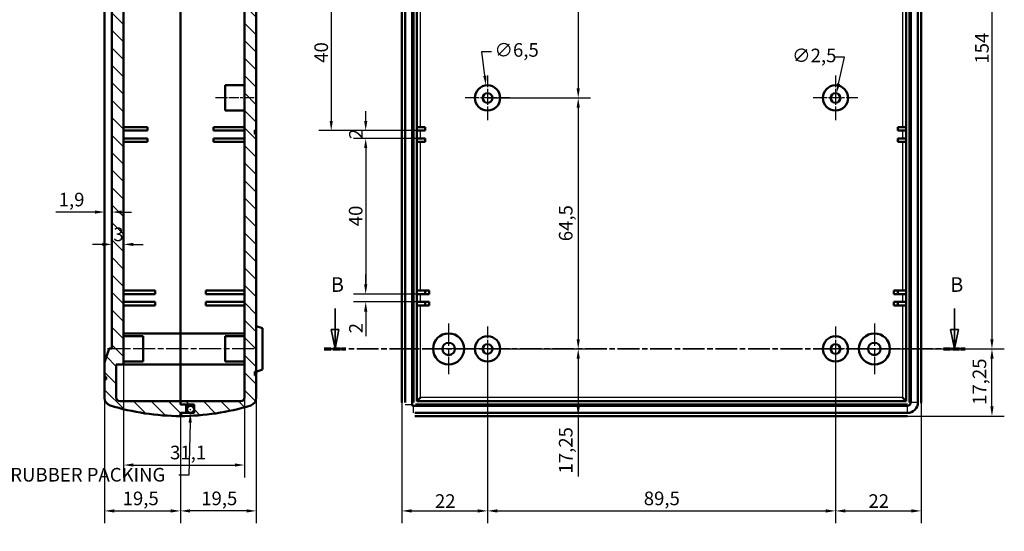
# Model space of a CAD drawing. Extents: x 0 to 841, y 0 to 594.
# Drawn here: x 408 to 661, y 329 to 460 of the extents above; entities that cross this region are included whole.
import ezdxf

# ---------------------------------------------------------------- set-up
doc = ezdxf.new("R2010")
doc.units = 0
doc.linetypes.add('CHAIN', pattern=[0.3543, 0.2362, -0.0295, 0.0591, -0.0295])
doc.linetypes.add('LONG_DASH_DOTTED', pattern=[0.3001, 0.2362, -0.0295, 0.0049, -0.0295])
for name, color, linetype, lineweight in [('Centro(ISO)', 179, 'CHAIN', 25), ('Linea del centro(ISO)', 179, 'CHAIN', 25), ('Linee di vista in sezione(ISO)', 7, 'LONG_DASH_DOTTED', 35), ('Quote(ISO)', 7, 'Continuous', 25), ('Spigoli tangenti visibili(ISO)', 251, 'Continuous', 30), ('Spigoli visibili(ISO)', 7, 'Continuous', 50), ('Tratteggio', 3, 'Continuous', 9)]:
    doc.layers.add(name, color=color, linetype=linetype, lineweight=lineweight)
doc.styles.add('DEFAULT-ISO~0', font='ARIAL.TTF')
doc.styles.add('Stile testo32', font='ARIAL.TTF')
doc.dimstyles.new('DEFAULT-ISO-Metodo 1b', dxfattribs={"dimtxt": 3.5, "dimasz": 2.5, "dimexe": 3.175, "dimexo": 0, "dimgap": 0.762, "dimtad": 1, "dimtoh": 1, "dimrnd": 1e-08, "dimtxsty": 'DEFAULT-ISO~0', "dimcen": 0.09, "dimdle": 10, "dimclrd": 2, "dimclre": 2, "dimclrt": 6, "dimazin": 2, "dimtfac": 0.714286, "dimtofl": 0, "dimtmove": 0, "dimatfit": 3, "dimfxl": 0, "dimtolj": 1, "dimlwd": 25, "dimlwe": 25, "dimarcsym": 0})
pattern_1 = [(135, (0, 0), (-2.245064, -2.245064), [])]

# ---------------------------------------------------------------- blocks, each defined once
blk = doc.blocks.new('*D75')
at = {"layer": 'Defpoints', "color": 0, "linetype": 'Continuous'}
for p in [(429.62, 363.02), (449.12, 358.37), (449.12, 333.99)]:
    blk.add_point(p, dxfattribs=at)
at = {"layer": 'Quote(ISO)', "color": 2, "linetype": 'Continuous', "lineweight": 25}
for p, q in [((429.62, 363.02), (429.62, 330.81)), ((449.12, 358.37), (449.12, 330.81)), ((432.12, 333.99), (446.62, 333.99))]:
    blk.add_line(p, q, dxfattribs=at)
at = {"layer": 'Quote(ISO)', "color": 2, "linetype": 'Continuous'}
for points in [[(432.12, 334.41), (432.12, 333.57), (429.62, 333.99)], [(446.62, 334.41), (446.62, 333.57), (449.12, 333.99)]]:
    blk.add_solid(points, dxfattribs=at)
at = {"layer": 'Quote(ISO)', "color": 6, "linetype": 'Continuous', "lineweight": 25, "insert": (434.26, 338.96), "char_height": 3.5, "attachment_point": 1, "style": 'DEFAULT-ISO~0'}
blk.add_mtext('\\A1;19,5', dxfattribs=at)
blk = doc.blocks.new('*D76')
at = {"layer": 'Defpoints', "color": 0, "linetype": 'Continuous'}
for p in [(468.62, 363.02), (449.12, 358.37), (449.12, 333.99)]:
    blk.add_point(p, dxfattribs=at)
at = {"layer": 'Quote(ISO)', "color": 2, "linetype": 'Continuous', "lineweight": 25}
for p, q in [((468.62, 363.02), (468.62, 330.81)), ((449.12, 358.37), (449.12, 330.81)), ((466.12, 333.99), (451.62, 333.99))]:
    blk.add_line(p, q, dxfattribs=at)
at = {"layer": 'Quote(ISO)', "color": 2, "linetype": 'Continuous'}
for points in [[(451.62, 334.41), (451.62, 333.57), (449.12, 333.99)], [(466.12, 334.41), (466.12, 333.57), (468.62, 333.99)]]:
    blk.add_solid(points, dxfattribs=at)
at = {"layer": 'Quote(ISO)', "color": 6, "linetype": 'Continuous', "lineweight": 25, "insert": (454.47, 338.96), "char_height": 3.5, "attachment_point": 1, "style": 'DEFAULT-ISO~0'}
blk.add_mtext('\\A1;19,5', dxfattribs=at)
blk = doc.blocks.new('*D77')
at = {"layer": 'Defpoints', "color": 0, "linetype": 'Continuous'}
for p in [(465.62, 411.21), (434.52, 371.65), (465.62, 345.78)]:
    blk.add_point(p, dxfattribs=at)
at = {"layer": 'Quote(ISO)', "color": 2, "linetype": 'Continuous', "lineweight": 25}
for p, q in [((465.62, 411.21), (465.62, 342.61)), ((434.52, 371.65), (434.52, 342.61)), ((437.02, 345.78), (463.12, 345.78))]:
    blk.add_line(p, q, dxfattribs=at)
at = {"layer": 'Quote(ISO)', "color": 2, "linetype": 'Continuous'}
for points in [[(437.02, 346.2), (437.02, 345.37), (434.52, 345.78)], [(463.12, 346.2), (463.12, 345.37), (465.62, 345.78)]]:
    blk.add_solid(points, dxfattribs=at)
at = {"layer": 'Quote(ISO)', "color": 6, "linetype": 'Continuous', "lineweight": 25, "insert": (446.46, 350.75), "char_height": 3.5, "attachment_point": 1, "style": 'DEFAULT-ISO~0'}
blk.add_mtext('\\A1;31,1', dxfattribs=at)
blk = doc.blocks.new('*D80')
at = {"layer": 'Defpoints', "color": 0, "linetype": 'Continuous'}
for p in [(510.9, 431.72), (496.77, 429.72), (509.9, 429.72)]:
    blk.add_point(p, dxfattribs=at)
at = {"layer": 'Quote(ISO)', "color": 2, "linetype": 'Continuous', "lineweight": 25}
for p, q in [((496.77, 434.22), (496.77, 436.72)), ((510.9, 431.72), (493.6, 431.72)), ((509.9, 429.72), (493.6, 429.72)), ((496.77, 427.22), (496.77, 424.72))]:
    blk.add_line(p, q, dxfattribs=at)
at = {"layer": 'Quote(ISO)', "color": 2, "linetype": 'Continuous'}
for points in [[(496.36, 434.22), (497.19, 434.22), (496.77, 431.72)], [(496.36, 427.22), (497.19, 427.22), (496.77, 429.72)]]:
    blk.add_solid(points, dxfattribs=at)
at = {"layer": 'Quote(ISO)', "color": 6, "linetype": 'Continuous', "lineweight": 25, "insert": (492.5, 429.56), "char_height": 3.5, "attachment_point": 1, "rotation": 90, "style": 'DEFAULT-ISO~0'}
blk.add_mtext('\\A1;2', dxfattribs=at)
blk = doc.blocks.new('*D81')
at = {"layer": 'Defpoints', "color": 0, "linetype": 'Continuous'}
for p in [(496.77, 387.72), (509.9, 389.72), (512.1, 387.72)]:
    blk.add_point(p, dxfattribs=at)
at = {"layer": 'Quote(ISO)', "color": 2, "linetype": 'Continuous', "lineweight": 25}
for p, q in [((496.77, 392.22), (496.77, 394.72)), ((509.9, 389.72), (493.6, 389.72)), ((512.1, 387.72), (493.6, 387.72)), ((496.77, 385.22), (496.77, 378.88))]:
    blk.add_line(p, q, dxfattribs=at)
at = {"layer": 'Quote(ISO)', "color": 2, "linetype": 'Continuous'}
for points in [[(496.36, 392.22), (497.19, 392.22), (496.77, 389.72)], [(496.36, 385.22), (497.19, 385.22), (496.77, 387.72)]]:
    blk.add_solid(points, dxfattribs=at)
at = {"layer": 'Quote(ISO)', "color": 6, "linetype": 'Continuous', "lineweight": 25, "insert": (492.5, 379.64), "char_height": 3.5, "attachment_point": 1, "rotation": 90, "style": 'DEFAULT-ISO~0'}
blk.add_mtext('\\A1;2', dxfattribs=at)
blk = doc.blocks.new('*D83')
at = {"layer": 'Defpoints', "color": 0, "linetype": 'Continuous'}
for p in [(510.9, 471.72), (487.9, 431.72), (509.9, 431.72)]:
    blk.add_point(p, dxfattribs=at)
at = {"layer": 'Quote(ISO)', "color": 2, "linetype": 'Continuous', "lineweight": 25}
for p, q in [((510.9, 471.72), (484.73, 471.72)), ((487.9, 469.22), (487.9, 434.22)), ((509.9, 431.72), (484.73, 431.72))]:
    blk.add_line(p, q, dxfattribs=at)
at = {"layer": 'Quote(ISO)', "color": 2, "linetype": 'Continuous'}
for points in [[(487.48, 469.22), (488.32, 469.22), (487.9, 471.72)], [(487.48, 434.22), (488.32, 434.22), (487.9, 431.72)]]:
    blk.add_solid(points, dxfattribs=at)
at = {"layer": 'Quote(ISO)', "color": 6, "linetype": 'Continuous', "lineweight": 25, "insert": (483.57, 449.15), "char_height": 3.5, "attachment_point": 1, "rotation": 90, "style": 'DEFAULT-ISO~0'}
blk.add_mtext('\\A1;40', dxfattribs=at)
blk = doc.blocks.new('*D84')
at = {"layer": 'Defpoints', "color": 0, "linetype": 'Continuous'}
for p in [(509.9, 429.72), (496.77, 389.72), (510.9, 389.72)]:
    blk.add_point(p, dxfattribs=at)
at = {"layer": 'Quote(ISO)', "color": 2, "linetype": 'Continuous', "lineweight": 25}
for p, q in [((509.9, 429.72), (493.6, 429.72)), ((496.77, 427.22), (496.77, 392.22)), ((510.9, 389.72), (493.6, 389.72))]:
    blk.add_line(p, q, dxfattribs=at)
at = {"layer": 'Quote(ISO)', "color": 2, "linetype": 'Continuous'}
for points in [[(496.36, 427.22), (497.19, 427.22), (496.77, 429.72)], [(496.36, 392.22), (497.19, 392.22), (496.77, 389.72)]]:
    blk.add_solid(points, dxfattribs=at)
at = {"layer": 'Quote(ISO)', "color": 6, "linetype": 'Continuous', "lineweight": 25, "insert": (492.44, 407.15), "char_height": 3.5, "attachment_point": 1, "rotation": 90, "style": 'DEFAULT-ISO~0'}
blk.add_mtext('\\A1;40', dxfattribs=at)
blk = doc.blocks.new('*D97')
at = {"layer": 'Defpoints', "color": 0, "linetype": 'Continuous'}
for p in [(627.6, 529.62), (627.6, 375.62), (657.84, 375.62)]:
    blk.add_point(p, dxfattribs=at)
at = {"layer": 'Quote(ISO)', "color": 2, "linetype": 'Continuous', "lineweight": 25}
for p, q in [((627.6, 529.62), (661.01, 529.62)), ((657.84, 527.12), (657.84, 378.12)), ((627.6, 375.62), (661.01, 375.62))]:
    blk.add_line(p, q, dxfattribs=at)
at = {"layer": 'Quote(ISO)', "color": 2, "linetype": 'Continuous'}
for points in [[(657.42, 527.12), (658.26, 527.12), (657.84, 529.62)], [(657.42, 378.12), (658.26, 378.12), (657.84, 375.62)]]:
    blk.add_solid(points, dxfattribs=at)
at = {"layer": 'Quote(ISO)', "color": 6, "linetype": 'Continuous', "lineweight": 25, "insert": (653.5, 448.93), "char_height": 3.5, "attachment_point": 1, "rotation": 90, "style": 'DEFAULT-ISO~0'}
blk.add_mtext('\\A1;154', dxfattribs=at)
blk = doc.blocks.new('*D98')
at = {"layer": 'Defpoints', "color": 0, "linetype": 'Continuous'}
for p in [(627.6, 375.62), (657.84, 375.62), (636.1, 358.37)]:
    blk.add_point(p, dxfattribs=at)
at = {"layer": 'Quote(ISO)', "color": 2, "linetype": 'Continuous', "lineweight": 25}
for p, q in [((627.6, 375.62), (661.01, 375.62)), ((657.84, 360.87), (657.84, 373.12)), ((636.1, 358.37), (661.01, 358.37))]:
    blk.add_line(p, q, dxfattribs=at)
at = {"layer": 'Quote(ISO)', "color": 2, "linetype": 'Continuous'}
for points in [[(657.42, 373.12), (658.26, 373.12), (657.84, 375.62)], [(657.42, 360.87), (658.26, 360.87), (657.84, 358.37)]]:
    blk.add_solid(points, dxfattribs=at)
at = {"layer": 'Quote(ISO)', "color": 6, "linetype": 'Continuous', "lineweight": 25, "insert": (652.87, 361.24), "char_height": 3.5, "attachment_point": 1, "rotation": 90, "style": 'DEFAULT-ISO~0'}
blk.add_mtext('\\A1;17,25', dxfattribs=at)
blk = doc.blocks.new('*D100')
at = {"layer": 'Defpoints', "color": 0, "linetype": 'Continuous'}
for p in [(528.1, 529.62), (528.1, 440.12), (551.43, 440.12)]:
    blk.add_point(p, dxfattribs=at)
at = {"layer": 'Quote(ISO)', "color": 2, "linetype": 'Continuous', "lineweight": 25}
for p, q in [((528.1, 529.62), (554.61, 529.62)), ((551.43, 527.12), (551.43, 442.62)), ((528.1, 440.12), (554.61, 440.12))]:
    blk.add_line(p, q, dxfattribs=at)
at = {"layer": 'Quote(ISO)', "color": 2, "linetype": 'Continuous'}
for points in [[(551.01, 527.12), (551.85, 527.12), (551.43, 529.62)], [(551.01, 442.62), (551.85, 442.62), (551.43, 440.12)]]:
    blk.add_solid(points, dxfattribs=at)
at = {"layer": 'Quote(ISO)', "color": 6, "linetype": 'Continuous', "lineweight": 25, "insert": (546.46, 480.31), "char_height": 3.5, "attachment_point": 1, "rotation": 90, "style": 'DEFAULT-ISO~0'}
blk.add_mtext('\\A1;89,5', dxfattribs=at)
blk = doc.blocks.new('*D101')
at = {"layer": 'Defpoints', "color": 0, "linetype": 'Continuous'}
for p in [(528.1, 440.12), (528.1, 375.62), (551.43, 375.62)]:
    blk.add_point(p, dxfattribs=at)
at = {"layer": 'Quote(ISO)', "color": 2, "linetype": 'Continuous', "lineweight": 25}
for p, q in [((528.1, 440.12), (554.61, 440.12)), ((551.43, 437.62), (551.43, 378.12)), ((528.1, 375.62), (554.61, 375.62))]:
    blk.add_line(p, q, dxfattribs=at)
at = {"layer": 'Quote(ISO)', "color": 2, "linetype": 'Continuous'}
for points in [[(551.01, 437.62), (551.85, 437.62), (551.43, 440.12)], [(551.01, 378.12), (551.85, 378.12), (551.43, 375.62)]]:
    blk.add_solid(points, dxfattribs=at)
at = {"layer": 'Quote(ISO)', "color": 6, "linetype": 'Continuous', "lineweight": 25, "insert": (546.46, 403.3), "char_height": 3.5, "attachment_point": 1, "rotation": 90, "style": 'DEFAULT-ISO~0'}
blk.add_mtext('\\A1;64,5', dxfattribs=at)
blk = doc.blocks.new('*D102')
at = {"layer": 'Defpoints', "color": 0, "linetype": 'Continuous'}
for p in [(528.1, 375.62), (551.43, 358.37), (551.43, 358.37)]:
    blk.add_point(p, dxfattribs=at)
at = {"layer": 'Quote(ISO)', "color": 2, "linetype": 'Continuous', "lineweight": 25}
for p, q in [((528.1, 375.62), (554.61, 375.62)), ((551.43, 373.12), (551.43, 360.87)), ((551.43, 358.37), (551.43, 342.84))]:
    blk.add_line(p, q, dxfattribs=at)
at = {"layer": 'Quote(ISO)', "color": 2, "linetype": 'Continuous'}
for points in [[(551.01, 373.12), (551.85, 373.12), (551.43, 375.62)], [(551.01, 360.87), (551.85, 360.87), (551.43, 358.37)]]:
    blk.add_solid(points, dxfattribs=at)
at = {"layer": 'Quote(ISO)', "color": 6, "linetype": 'Continuous', "lineweight": 25, "insert": (546.46, 343.6), "char_height": 3.5, "attachment_point": 1, "rotation": 90, "style": 'DEFAULT-ISO~0'}
blk.add_mtext('\\A1;17,25', dxfattribs=at)
blk = doc.blocks.new('*D103')
at = {"layer": 'Defpoints', "color": 0, "linetype": 'Continuous'}
for p in [(528.1, 375.62), (506.1, 361.87), (528.1, 333.99)]:
    blk.add_point(p, dxfattribs=at)
at = {"layer": 'Quote(ISO)', "color": 2, "linetype": 'Continuous', "lineweight": 25}
for p, q in [((528.1, 375.62), (528.1, 330.81)), ((506.1, 361.87), (506.1, 330.81)), ((508.6, 333.99), (525.6, 333.99))]:
    blk.add_line(p, q, dxfattribs=at)
at = {"layer": 'Quote(ISO)', "color": 2, "linetype": 'Continuous'}
for points in [[(508.6, 334.41), (508.6, 333.57), (506.1, 333.99)], [(525.6, 334.41), (525.6, 333.57), (528.1, 333.99)]]:
    blk.add_solid(points, dxfattribs=at)
at = {"layer": 'Quote(ISO)', "color": 6, "linetype": 'Continuous', "lineweight": 25, "insert": (514.58, 338.27), "char_height": 3.5, "attachment_point": 1, "style": 'DEFAULT-ISO~0'}
blk.add_mtext('\\A1;22', dxfattribs=at)
blk = doc.blocks.new('*D104')
at = {"layer": 'Defpoints', "color": 0, "linetype": 'Continuous'}
for p in [(528.1, 375.62), (617.6, 375.62), (617.6, 333.99)]:
    blk.add_point(p, dxfattribs=at)
at = {"layer": 'Quote(ISO)', "color": 2, "linetype": 'Continuous', "lineweight": 25}
for p, q in [((528.1, 375.62), (528.1, 330.81)), ((617.6, 375.62), (617.6, 330.81)), ((530.6, 333.99), (615.1, 333.99))]:
    blk.add_line(p, q, dxfattribs=at)
at = {"layer": 'Quote(ISO)', "color": 2, "linetype": 'Continuous'}
for points in [[(530.6, 334.41), (530.6, 333.57), (528.1, 333.99)], [(615.1, 334.41), (615.1, 333.57), (617.6, 333.99)]]:
    blk.add_solid(points, dxfattribs=at)
at = {"layer": 'Quote(ISO)', "color": 6, "linetype": 'Continuous', "lineweight": 25, "insert": (568.29, 338.96), "char_height": 3.5, "attachment_point": 1, "style": 'DEFAULT-ISO~0'}
blk.add_mtext('\\A1;89,5', dxfattribs=at)
blk = doc.blocks.new('*D105')
at = {"layer": 'Defpoints', "color": 0, "linetype": 'Continuous'}
for p in [(617.6, 375.62), (639.6, 361.87), (639.6, 333.99)]:
    blk.add_point(p, dxfattribs=at)
at = {"layer": 'Quote(ISO)', "color": 2, "linetype": 'Continuous', "lineweight": 25}
for p, q in [((617.6, 375.62), (617.6, 330.81)), ((639.6, 361.87), (639.6, 330.81)), ((620.1, 333.99), (637.1, 333.99))]:
    blk.add_line(p, q, dxfattribs=at)
at = {"layer": 'Quote(ISO)', "color": 2, "linetype": 'Continuous'}
for points in [[(620.1, 334.41), (620.1, 333.57), (617.6, 333.99)], [(637.1, 334.41), (637.1, 333.57), (639.6, 333.99)]]:
    blk.add_solid(points, dxfattribs=at)
at = {"layer": 'Quote(ISO)', "color": 6, "linetype": 'Continuous', "lineweight": 25, "insert": (626.08, 338.27), "char_height": 3.5, "attachment_point": 1, "style": 'DEFAULT-ISO~0'}
blk.add_mtext('\\A1;22', dxfattribs=at)
blk = doc.blocks.new('*D108')
at = {"layer": 'Defpoints', "color": 0, "linetype": 'Continuous'}
for p in [(527.7, 443.35), (528.5, 436.9)]:
    blk.add_point(p, dxfattribs=at)
at = {"layer": 'Quote(ISO)', "color": 2, "linetype": 'Continuous', "lineweight": 25}
for p, q in [((527.39, 445.83), (526.62, 452.05)), ((526.62, 452.05), (529.12, 452.05)), ((528.01, 440.12), (528.19, 440.12)), ((528.1, 440.03), (528.1, 440.21))]:
    blk.add_line(p, q, dxfattribs=at)
at = {"layer": 'Quote(ISO)', "color": 2, "linetype": 'Continuous'}
blk.add_solid([(527.81, 445.88), (526.98, 445.78), (527.7, 443.35)], dxfattribs=at)
at = {"layer": 'Quote(ISO)', "color": 6, "linetype": 'Continuous', "lineweight": 25, "insert": (529.88, 454.21), "char_height": 3.5, "attachment_point": 1, "style": 'DEFAULT-ISO~0'}
blk.add_mtext('\\A1;∅6,5', dxfattribs=at)
blk = doc.blocks.new('*D109')
at = {"layer": 'Defpoints', "color": 0, "linetype": 'Continuous'}
for p in [(617.87, 441.34), (617.33, 438.9)]:
    blk.add_point(p, dxfattribs=at)
at = {"layer": 'Quote(ISO)', "color": 2, "linetype": 'Continuous', "lineweight": 25}
for p, q in [((619.9, 450.63), (617.4, 450.63)), ((618.4, 443.78), (619.9, 450.63)), ((617.51, 440.12), (617.69, 440.12)), ((617.6, 440.03), (617.6, 440.21))]:
    blk.add_line(p, q, dxfattribs=at)
at = {"layer": 'Quote(ISO)', "color": 2, "linetype": 'Continuous'}
blk.add_solid([(618, 443.87), (618.81, 443.7), (617.87, 441.34)], dxfattribs=at)
at = {"layer": 'Quote(ISO)', "color": 6, "linetype": 'Continuous', "lineweight": 25, "insert": (606.43, 452.79), "char_height": 3.5, "attachment_point": 1, "style": 'DEFAULT-ISO~0'}
blk.add_mtext('\\A1;∅2,5', dxfattribs=at)
blk = doc.blocks.new('*D114')
at = {"layer": 'Defpoints', "color": 0, "linetype": 'Continuous'}
for p in [(429.62, 413.42), (431.52, 413.42), (429.62, 410.79)]:
    blk.add_point(p, dxfattribs=at)
at = {"layer": 'Quote(ISO)', "color": 2, "linetype": 'Continuous', "lineweight": 25}
for p, q in [((427.12, 410.79), (417.04, 410.79)), ((434.02, 410.79), (436.52, 410.79))]:
    blk.add_line(p, q, dxfattribs=at)
at = {"layer": 'Quote(ISO)', "color": 2, "linetype": 'Continuous'}
for points in [[(427.12, 411.21), (427.12, 410.38), (429.62, 410.79)], [(434.02, 411.21), (434.02, 410.38), (431.52, 410.79)]]:
    blk.add_solid(points, dxfattribs=at)
at = {"layer": 'Quote(ISO)', "color": 6, "linetype": 'Continuous', "lineweight": 25, "insert": (417.81, 415.76), "char_height": 3.5, "attachment_point": 1, "style": 'DEFAULT-ISO~0'}
blk.add_mtext('\\A1;1,9', dxfattribs=at)
blk = doc.blocks.new('*D115')
at = {"layer": 'Defpoints', "color": 0, "linetype": 'Continuous'}
for p in [(431.52, 402.48), (431.52, 402.48), (434.52, 402.48)]:
    blk.add_point(p, dxfattribs=at)
at = {"layer": 'Quote(ISO)', "color": 2, "linetype": 'Continuous', "lineweight": 25}
for p, q in [((429.02, 402.48), (426.52, 402.48)), ((437.02, 402.48), (439.52, 402.48))]:
    blk.add_line(p, q, dxfattribs=at)
at = {"layer": 'Quote(ISO)', "color": 2, "linetype": 'Continuous'}
for points in [[(429.02, 402.9), (429.02, 402.07), (431.52, 402.48)], [(437.02, 402.9), (437.02, 402.07), (434.52, 402.48)]]:
    blk.add_solid(points, dxfattribs=at)
at = {"layer": 'Quote(ISO)', "color": 6, "linetype": 'Continuous', "lineweight": 25, "insert": (431.87, 406.82), "char_height": 3.5, "attachment_point": 1, "style": 'DEFAULT-ISO~0'}
blk.add_mtext('\\A1;3', dxfattribs=at)
blk = doc.blocks.new('*D116')
at = {"layer": 'Defpoints', "color": 0, "linetype": 'Continuous'}
for p in [(451.74, 360.97), (451.69, 359.17)]:
    blk.add_point(p, dxfattribs=at)
at = {"layer": 'Quote(ISO)', "color": 2, "linetype": 'Continuous', "lineweight": 25}
for p, q in [((451.63, 360.07), (451.81, 360.07)), ((451.72, 359.98), (451.72, 360.16)), ((451.62, 356.67), (451.24, 343.15)), ((451.24, 343.15), (448.74, 343.15))]:
    blk.add_line(p, q, dxfattribs=at)
at = {"layer": 'Quote(ISO)', "color": 2, "linetype": 'Continuous'}
blk.add_solid([(451.21, 356.68), (452.04, 356.66), (451.69, 359.17)], dxfattribs=at)
at = {"layer": 'Quote(ISO)', "color": 6, "linetype": 'Continuous', "lineweight": 25, "insert": (396.86, 345.04), "char_height": 3.5, "attachment_point": 1, "style": 'DEFAULT-ISO~0'}
blk.add_mtext('\\A1;∅2\\fArial|b0|i0;\\H3.5000; RUBBER PACKING', dxfattribs=at)
blk = doc.blocks.new('SezioneConv2d1')
at = {"layer": 'Linee di vista in sezione(ISO)', "linetype": 'Continuous'}
for p, q in [((488.9, 386), (488.9, 380.62)), ((648.2, 386), (648.2, 380.62)), ((487.9, 380.62), (488.9, 375.62)), ((489.9, 380.62), (487.9, 380.62)), ((488.9, 380.62), (488.9, 375.62)), ((488.9, 375.62), (489.9, 380.62)), ((647.2, 380.62), (648.2, 375.62)), ((649.2, 380.62), (647.2, 380.62)), ((648.2, 380.62), (648.2, 375.62)), ((648.2, 375.62), (649.2, 380.62))]:
    blk.add_line(p, q, dxfattribs=at)
at = {"layer": 'Linee di vista in sezione(ISO)', "linetype": 'CHAIN', "ltscale": 23.664284}
blk.add_line((486.11, 375.62), (650.99, 375.62), dxfattribs=at)
at = {"layer": 'Linee di vista in sezione(ISO)', "lineweight": 70, "ltscale": 7.325877}
for p, q in [((486.11, 375.62), (491.69, 375.62)), ((645.41, 375.62), (650.99, 375.62))]:
    blk.add_line(p, q, dxfattribs=at)
at = {"layer": 'Linee di vista in sezione(ISO)', "linetype": 'Continuous', "flags": 128}
for points in [[(487.9, 380.62), (488.9, 375.62)], [(647.2, 380.62), (648.2, 375.62)]]:
    blk.add_lwpolyline(points, dxfattribs=at)
at = {"layer": 'Linee di vista in sezione(ISO)'}
for points in [[(487.9, 380.62), (488.9, 375.62), (489.9, 380.62), (487.9, 380.62)], [(647.2, 380.62), (648.2, 375.62), (649.2, 380.62), (647.2, 380.62)]]:
    blk.add_solid(points, dxfattribs=at)
at = {"layer": 'Linee di vista in sezione(ISO)', "insert": (487.81, 389.12), "char_height": 3.75, "attachment_point": 7, "style": 'Stile testo32'}
blk.add_mtext('B', dxfattribs=at)
at = {"layer": 'Linee di vista in sezione(ISO)', "insert": (647.11, 389.12), "char_height": 3.75, "attachment_point": 7, "line_spacing_factor": 3.054001, "style": 'Stile testo32'}
blk.add_mtext('B', dxfattribs=at)

msp = doc.modelspace()

# ---------------------------------------------------------------- hatches: boundary and pattern name
at = {"layer": 'Tratteggio'}
h = msp.add_hatch(dxfattribs=at)
h.set_pattern_fill('ANSI31', color=256, scale=25.4, angle=90, style=0)
h.set_pattern_definition(pattern_1)
edge = h.paths.add_edge_path()
edge.add_line((450.618, 361.37), (449.118, 361.37))
edge.add_line((449.118, 361.37), (449.118, 361.371))
edge.add_line((449.118, 361.371), (449.118, 362.17))
edge.add_line((449.118, 362.17), (433.618, 362.17))
edge.add_ellipse((433.618, 363.17), major_axis=(-0.707, 0.707), ratio=1, start_angle=45, end_angle=135, ccw=False)
edge.add_line((432.618, 363.17), (432.618, 371.652))
edge.add_line((432.618, 371.652), (434.518, 371.652))
edge.add_line((434.518, 371.652), (434.518, 533.621))
edge.add_line((434.518, 533.621), (432.618, 533.621))
edge.add_line((432.618, 533.621), (432.618, 542.071))
edge.add_ellipse((433.618, 542.071), major_axis=(-0.707, -0.707), ratio=1, start_angle=225, end_angle=315, ccw=False)
edge.add_line((433.618, 543.071), (449.118, 543.071))
edge.add_line((449.118, 543.071), (449.118, 543.071))
edge.add_line((449.118, 543.071), (449.118, 543.871))
edge.add_line((449.118, 543.871), (450.618, 543.871))
edge.add_line((450.618, 543.871), (450.618, 543.871))
edge.add_line((450.618, 543.871), (450.618, 546.071))
edge.add_line((450.618, 546.071), (449.118, 546.071))
edge.add_line((449.118, 546.071), (449.118, 546.071))
edge.add_line((449.118, 546.071), (449.118, 546.871))
edge.add_ellipse((449.177, 485.266), major_axis=(-0.059, 61.605), ratio=1, start_angle=0, end_angle=17.07795)
edge.add_ellipse((431.618, 542.226), major_axis=(-1.188, -1.609), ratio=1, start_angle=233.56627, end_angle=306.43373)
edge.add_line((429.618, 542.226), (429.618, 537.47))
edge.add_line((429.618, 537.47), (430.018, 537.47))
edge.add_line((430.018, 537.47), (430.018, 536.77))
edge.add_line((430.018, 536.77), (429.618, 536.77))
edge.add_line((429.618, 536.77), (429.618, 533.071))
edge.add_line((429.618, 533.071), (430.818, 529.471))
edge.add_line((430.818, 529.471), (431.518, 529.471))
edge.add_line((431.518, 529.471), (431.518, 375.771))
edge.add_line((431.518, 375.771), (430.818, 375.771))
edge.add_line((430.818, 375.771), (429.618, 372.171))
edge.add_line((429.618, 372.171), (429.618, 368.471))
edge.add_line((429.618, 368.471), (430.018, 368.471))
edge.add_line((430.018, 368.471), (430.018, 367.771))
edge.add_line((430.018, 367.771), (429.618, 367.771))
edge.add_line((429.618, 367.771), (429.618, 363.015))
edge.add_ellipse((431.618, 363.015), major_axis=(-1.188, 1.609), ratio=1, start_angle=53.56627, end_angle=126.43373)
edge.add_ellipse((449.177, 419.976), major_axis=(-0.059, -61.605), ratio=1, start_angle=342.92205, end_angle=360)
edge.add_line((449.118, 358.37), (449.118, 358.371))
edge.add_line((449.118, 358.371), (449.118, 359.17))
edge.add_line((449.118, 359.17), (450.618, 359.17))
edge.add_line((450.618, 359.17), (450.618, 359.171))
edge.add_line((450.618, 359.171), (450.618, 361.37))
h = msp.add_hatch(dxfattribs=at)
h.set_pattern_fill('ANSI31', color=256, scale=25.4, angle=90, style=0)
h.set_pattern_definition(pattern_1)
edge = h.paths.add_edge_path()
edge.add_line((452.618, 359.171), (450.618, 359.171))
edge.add_line((450.618, 359.171), (449.118, 359.171))
edge.add_line((449.118, 359.171), (449.118, 359.17))
edge.add_line((449.118, 359.17), (449.118, 358.371))
edge.add_ellipse((449.06, 419.976), major_axis=(0.059, -61.605), ratio=1, start_angle=0, end_angle=17.07795)
edge.add_ellipse((466.618, 363.015), major_axis=(0.589, -1.911), ratio=1, start_angle=0, end_angle=72.86746)
edge.add_line((468.618, 363.015), (468.618, 368.821))
edge.add_line((468.618, 368.821), (468.218, 368.821))
edge.add_line((468.218, 368.821), (468.218, 369.821))
edge.add_line((468.218, 369.821), (468.618, 369.821))
edge.add_line((468.618, 369.821), (468.618, 430.821))
edge.add_line((468.618, 430.821), (468.218, 430.821))
edge.add_line((468.218, 430.821), (468.218, 431.821))
edge.add_line((468.218, 431.821), (468.618, 431.821))
edge.add_line((468.618, 431.821), (468.618, 542.227))
edge.add_ellipse((466.618, 542.227), major_axis=(2, 0), ratio=1, start_angle=0, end_angle=72.86746)
edge.add_ellipse((449.06, 485.266), major_axis=(18.148, 58.872), ratio=1, start_angle=0, end_angle=17.07795)
edge.add_line((449.118, 546.871), (449.118, 546.871))
edge.add_line((449.118, 546.871), (449.118, 546.071))
edge.add_line((449.118, 546.071), (451.707, 546.071))
edge.add_line((451.707, 546.071), (451.73, 546.071))
edge.add_line((451.73, 546.071), (452.618, 546.071))
edge.add_line((452.618, 546.071), (452.618, 543.871))
edge.add_line((452.618, 543.871), (450.618, 543.871))
edge.add_line((450.618, 543.871), (449.118, 543.871))
edge.add_line((449.118, 543.871), (449.118, 543.871))
edge.add_line((449.118, 543.871), (449.118, 543.071))
edge.add_line((449.118, 543.071), (464.618, 543.071))
edge.add_ellipse((464.618, 542.071), major_axis=(0, 1), ratio=1, start_angle=270, end_angle=360, ccw=False)
edge.add_line((465.618, 542.071), (465.618, 363.171))
edge.add_ellipse((464.618, 363.171), major_axis=(1, 0), ratio=1, start_angle=270, end_angle=360, ccw=False)
edge.add_line((464.618, 362.171), (449.118, 362.171))
edge.add_line((449.118, 362.171), (449.118, 362.17))
edge.add_line((449.118, 362.17), (449.118, 361.371))
edge.add_line((449.118, 361.371), (452.618, 361.371))
edge.add_line((452.618, 361.371), (452.618, 359.171))
h = msp.add_hatch(dxfattribs=at)
h.set_pattern_fill('ANSI31', color=256, scale=25.4, angle=105, style=0)
h.set_pattern_definition([(150, (0, 0), (-1.5875, -2.74963), [])])
edge = h.paths.add_edge_path()
edge.add_ellipse((451.718, 545.172), major_axis=(0, 0.9), ratio=1, start_angle=0, end_angle=0.72608)
edge.add_ellipse((451.718, 545.172), major_axis=(-0.011, 0.9), ratio=1, start_angle=0, end_angle=358.54783)
edge.add_ellipse((451.718, 545.172), major_axis=(0.011, 0.9), ratio=1, start_angle=0, end_angle=0.72608)
edge = h.paths.add_edge_path()
edge.add_ellipse((451.718, 360.071), major_axis=(0, -0.9), ratio=1, start_angle=0, end_angle=360)

# ---------------------------------------------------------------- linework, layer by layer
at = {"layer": 'Centro(ISO)', "linetype": 'CHAIN', "ltscale": 12.778786}
for p, q in [((528.103, 445.871), (528.103, 434.371)), ((617.602, 445.871), (617.602, 434.371)), ((533.853, 440.121), (522.353, 440.121)), ((623.352, 440.121), (611.852, 440.121)), ((528.103, 381.371), (528.103, 369.871)), ((617.602, 381.371), (617.602, 369.871)), ((533.853, 375.621), (522.353, 375.621)), ((623.352, 375.621), (611.852, 375.621))]:
    msp.add_line(p, q, dxfattribs=at)
at = {"layer": 'Centro(ISO)', "linetype": 'CHAIN', "ltscale": 23.990969}
for p, q in [((518.102, 382.121), (518.102, 369.121)), ((518.102, 382.121), (518.102, 369.121)), ((627.602, 382.121), (627.602, 369.121)), ((524.602, 375.621), (511.602, 375.621)), ((524.602, 375.621), (511.602, 375.621)), ((634.102, 375.621), (621.102, 375.621))]:
    msp.add_line(p, q, dxfattribs=at)
at = {"layer": 'Linea del centro(ISO)', "linetype": 'CHAIN', "ltscale": 11.111974}
msp.add_line((468.118, 440.121), (458.118, 440.121), dxfattribs=at)
at = {"layer": 'Linea del centro(ISO)', "linetype": 'CHAIN', "ltscale": 23.990969}
msp.add_line((468.118, 375.621), (430.323, 375.621), dxfattribs=at)
at = {"layer": 'Spigoli tangenti visibili(ISO)'}
for p, q in [((510.901, 432.621), (510.901, 470.821)), ((634.802, 470.821), (634.802, 432.621)), ((510.901, 429.721), (510.901, 431.721)), ((634.802, 431.721), (634.802, 429.721)), ((510.901, 390.621), (510.901, 428.821)), ((634.802, 428.821), (634.802, 390.621)), ((510.901, 387.721), (510.901, 389.721)), ((634.802, 389.721), (634.802, 387.721)), ((510.901, 363.171), (510.901, 386.821)), ((634.802, 386.821), (634.802, 363.171)), ((634.802, 363.171), (510.901, 363.171)), ((508.701, 361.292), (506.964, 361.292)), ((509.022, 360.971), (509.022, 359.233)), ((636.041, 360.971), (636.041, 359.171)), ((637.002, 361.931), (638.802, 361.931))]:
    msp.add_line(p, q, dxfattribs=at)
at = {"layer": 'Spigoli visibili(ISO)'}
for p, q in [((465.618, 542.071), (465.618, 363.171)), ((468.618, 431.821), (468.618, 542.227)), ((506.101, 361.871), (506.101, 543.371)), ((506.901, 361.871), (506.901, 543.371)), ((508.701, 543.311), (508.701, 361.292)), ((509.101, 543.371), (509.101, 361.871)), ((509.901, 362.171), (509.901, 543.071)), ((635.802, 543.071), (635.802, 362.171)), ((636.602, 361.871), (636.602, 543.371)), ((637.002, 361.931), (637.002, 543.311)), ((638.802, 543.371), (638.802, 361.871)), ((639.602, 543.371), (639.602, 361.871)), ((429.618, 533.071), (429.618, 372.171)), ((434.518, 371.652), (434.518, 533.621)), ((431.518, 529.471), (431.518, 375.771)), ((449.118, 525.621), (449.118, 379.621)), ((460.618, 436.871), (460.618, 443.371)), ((465.618, 443.371), (460.618, 443.371)), ((465.618, 436.871), (460.618, 436.871)), ((434.518, 432.621), (440.618, 432.621)), ((434.518, 431.721), (440.618, 431.721)), ((440.618, 431.721), (440.618, 432.621)), ((465.618, 432.621), (457.618, 432.621)), ((457.618, 432.621), (457.618, 431.721)), ((465.618, 431.721), (457.618, 431.721)), ((468.218, 430.821), (468.218, 431.821)), ((468.218, 431.821), (468.618, 431.821)), ((468.618, 430.821), (468.218, 430.821)), ((468.618, 431.821), (468.618, 430.821)), ((468.618, 369.821), (468.618, 430.821)), ((509.901, 432.621), (512.101, 432.621)), ((512.101, 431.721), (509.901, 431.721)), ((512.101, 432.621), (512.101, 431.721)), ((633.602, 432.621), (635.802, 432.621)), ((633.602, 431.721), (633.602, 432.621)), ((635.802, 431.721), (633.602, 431.721)), ((434.518, 429.721), (440.618, 429.721)), ((434.518, 428.821), (440.618, 428.821)), ((440.618, 428.821), (440.618, 429.721)), ((465.618, 429.721), (457.618, 429.721)), ((457.618, 429.721), (457.618, 428.821)), ((465.618, 428.821), (457.618, 428.821)), ((509.901, 429.721), (512.101, 429.721)), ((512.101, 428.821), (509.901, 428.821)), ((512.101, 429.721), (512.101, 428.821)), ((633.602, 429.721), (635.802, 429.721)), ((633.602, 428.821), (633.602, 429.721)), ((635.802, 428.821), (633.602, 428.821)), ((434.518, 390.621), (442.618, 390.621)), ((442.618, 389.721), (442.618, 390.621)), ((455.618, 390.621), (455.618, 389.721)), ((465.618, 390.621), (455.618, 390.621)), ((509.901, 390.621), (512.101, 390.621)), ((512.101, 389.721), (512.101, 390.621)), ((512.101, 390.621), (513.101, 390.621)), ((513.101, 390.621), (513.101, 389.721)), ((632.602, 390.621), (633.602, 390.621)), ((632.602, 389.721), (632.602, 390.621)), ((633.602, 390.621), (635.802, 390.621)), ((633.602, 390.621), (633.602, 389.721)), ((434.518, 389.721), (442.618, 389.721)), ((434.518, 387.721), (442.618, 387.721)), ((442.618, 386.821), (442.618, 387.721)), ((465.618, 389.721), (455.618, 389.721)), ((465.618, 387.721), (455.618, 387.721)), ((455.618, 387.721), (455.618, 386.821)), ((512.101, 389.721), (509.901, 389.721)), ((509.901, 387.721), (512.101, 387.721)), ((513.101, 389.721), (512.101, 389.721)), ((512.101, 387.721), (513.101, 387.721)), ((512.101, 386.821), (512.101, 387.721)), ((513.101, 387.721), (513.101, 386.821)), ((633.602, 389.721), (632.602, 389.721)), ((632.602, 386.821), (632.602, 387.721)), ((632.602, 387.721), (633.602, 387.721)), ((635.802, 389.721), (633.602, 389.721)), ((633.602, 387.721), (635.802, 387.721)), ((633.602, 387.721), (633.602, 386.821)), ((434.518, 386.821), (442.618, 386.821)), ((465.618, 386.821), (455.618, 386.821)), ((512.101, 386.821), (509.901, 386.821)), ((513.101, 386.821), (512.101, 386.821)), ((633.602, 386.821), (632.602, 386.821)), ((635.802, 386.821), (633.602, 386.821)), ((468.618, 381.512), (470.218, 380.93)), ((470.218, 370.313), (470.218, 380.93)), ((434.518, 379.621), (449.118, 379.621)), ((434.518, 378.871), (439.518, 378.871)), ((439.518, 378.871), (439.518, 372.371)), ((449.118, 371.621), (449.118, 379.621)), ((465.618, 379.621), (449.118, 379.621)), ((460.618, 372.371), (460.618, 378.871)), ((465.618, 378.871), (460.618, 378.871)), ((430.818, 375.771), (429.618, 372.171)), ((430.818, 375.771), (429.618, 372.171)), ((431.518, 375.771), (430.818, 375.771)), ((430.818, 375.771), (431.518, 375.771)), ((434.518, 372.371), (439.518, 372.371)), ((465.618, 372.371), (460.618, 372.371)), ((429.618, 372.171), (429.618, 368.471)), ((432.618, 363.17), (432.618, 371.652)), ((432.618, 371.652), (434.518, 371.652)), ((432.618, 371.621), (449.118, 371.621)), ((465.618, 371.621), (449.118, 371.621)), ((449.118, 371.621), (449.118, 362.171)), ((468.218, 368.821), (468.218, 369.821)), ((468.218, 369.821), (468.618, 369.821)), ((468.618, 369.731), (470.218, 370.313)), ((468.618, 369.821), (468.618, 368.821)), ((429.618, 368.471), (430.018, 368.471)), ((429.618, 368.471), (429.618, 368.071)), ((429.618, 367.771), (429.618, 368.071)), ((430.018, 367.771), (429.618, 367.771)), ((429.618, 367.771), (429.618, 363.015)), ((429.618, 367.771), (430.018, 367.771)), ((430.018, 368.471), (430.018, 367.771)), ((468.618, 368.821), (468.218, 368.821)), ((468.618, 363.015), (468.618, 368.821)), ((449.118, 362.171), (433.618, 362.171)), ((449.118, 362.17), (433.618, 362.17)), ((464.618, 362.171), (449.118, 362.171)), ((449.118, 362.171), (449.118, 361.371)), ((449.118, 361.37), (449.118, 362.17)), ((510.901, 363.171), (509.901, 362.171)), ((635.802, 362.171), (509.901, 362.171)), ((634.802, 363.171), (635.802, 362.171)), ((449.118, 361.371), (452.618, 361.371)), ((450.618, 361.37), (449.118, 361.37)), ((450.618, 359.17), (450.618, 361.37)), ((450.818, 361.371), (450.818, 361.292)), ((450.818, 361.292), (450.818, 360.071)), ((452.618, 361.371), (452.618, 359.171)), ((509.022, 360.971), (636.041, 360.971)), ((509.601, 361.371), (636.102, 361.371)), ((452.618, 359.171), (449.118, 359.171)), ((449.118, 359.171), (449.118, 358.371)), ((449.118, 358.37), (449.118, 359.17)), ((449.118, 359.17), (450.618, 359.17)), ((636.102, 359.171), (509.601, 359.171)), ((636.102, 358.371), (509.601, 358.371))]:
    msp.add_line(p, q, dxfattribs=at)
at = {"layer": 'Spigoli visibili(ISO)', "flags": 128}
for points in [[(509.101, 361.871), (509.102, 361.838)], [(636.102, 361.371), (636.135, 361.372)], [(638.802, 361.871), (638.796, 361.694)], [(639.602, 361.871), (639.595, 361.641)], [(509.601, 358.371), (509.372, 358.378)], [(509.601, 359.171), (509.425, 359.176)]]:
    msp.add_lwpolyline(points, dxfattribs=at)
at = {"layer": 'Spigoli visibili(ISO)'}
for centre, radius in [((528.103, 440.121), 3.25), ((617.602, 440.121), 3.25), ((528.103, 440.121), 1.25), ((617.602, 440.121), 1.25), ((518.102, 375.621), 4), ((528.103, 375.621), 3.25), ((617.602, 375.621), 3.25), ((627.602, 375.621), 4), ((518.102, 375.621), 1.6), ((528.103, 375.621), 1.25), ((617.602, 375.621), 1.25), ((627.602, 375.621), 1.6), ((451.718, 360.071), 0.9)]:
    msp.add_circle(centre, radius, dxfattribs=at)
for centre, radius, start, end in [((431.618, 363.015), 2, 180, 252.86746), ((433.618, 363.171), 1, 180, 270), ((433.618, 363.17), 1, 180, 270), ((464.618, 363.171), 1, 270, 0), ((466.618, 363.015), 2, 287.13254, 0), ((449.177, 419.976), 61.605, 252.86746, 269.94541), ((449.06, 419.976), 61.605, 270.05459, 287.13254), ((509.022, 361.292), 0.321, 180, 270), ((636.041, 361.931), 0.961, 270, 0), ((636.041, 361.931), 2.761, 270, 359.58545)]:
    msp.add_arc(centre, radius, start, end, dxfattribs=at)

# ---------------------------------------------------------------- block references
at = {"layer": 'Linee di vista in sezione(ISO)'}
msp.add_blockref('SezioneConv2d1', (0, 0), dxfattribs=at)

# ---------------------------------------------------------------- dimensions: what is measured, and where the dimension line sits
at = {"layer": 'Quote(ISO)', "color": 2, "linetype": 'Continuous', "lineweight": 25}
for base, p1, p2, angle, override, picture, middle in [((551.431, 440.121), (528.103, 529.621), (528.103, 440.121), 90, {"dimtoh": 0, "dimdec": 2, "dimtp": 0, "dimtm": 0, "dimtdec": 2, "dimtmove": 1}, '*D100', (551.431, 484.871)), ((657.84, 375.621), (627.602, 529.621), (627.602, 375.621), 90, {"dimtoh": 0, "dimdec": 2, "dimtp": 0, "dimtm": 0, "dimtdec": 2, "dimtmove": 1}, '*D97', (657.84, 452.621)), ((487.901, 431.721), (510.901, 471.721), (509.901, 431.721), 90, {"dimtoh": 0, "dimdec": 2, "dimtp": 0, "dimtm": 0, "dimtdec": 2, "dimtmove": 1}, '*D83', (487.901, 451.721)), ((551.431, 375.621), (528.103, 440.121), (528.103, 375.621), 90, {"dimtoh": 0, "dimdec": 2, "dimtp": 0, "dimtm": 0, "dimtdec": 2, "dimtmove": 1}, '*D101', (551.431, 407.871)), ((496.773, 429.721), (510.901, 431.721), (509.901, 429.721), 270, {"dimtoh": 0, "dimdec": 2, "dimtp": 0, "dimtm": 0, "dimtdec": 2, "dimtmove": 1}, '*D80', (496.773, 430.721)), ((496.773, 389.721), (509.901, 429.721), (510.901, 389.721), 270, {"dimtoh": 0, "dimdec": 2, "dimtp": 0, "dimtm": 0, "dimtdec": 2, "dimtmove": 1}, '*D84', (496.773, 409.721)), ((429.618, 410.794), (431.518, 413.419), (429.618, 413.419), 180, {"dimtoh": 0, "dimdec": 2, "dimse1": 1, "dimse2": 1, "dimtp": 0, "dimtm": 0, "dimtdec": 2}, '*D114', (420.832, 410.794)), ((465.618, 345.783), (434.518, 371.652), (465.618, 411.207), 180, {"dimdec": 2, "dimtp": 0, "dimtm": 0, "dimtdec": 2}, '*D77', (450.668, 345.783)), ((496.773, 387.721), (509.901, 389.721), (512.101, 387.721), 90, {"dimtoh": 0, "dimdec": 2, "dimtp": 0, "dimtm": 0, "dimtdec": 2}, '*D81', (496.773, 380.8)), ((528.103, 333.99), (506.101, 361.871), (528.103, 375.621), 0, {"dimtoh": 0, "dimdec": 2, "dimtp": 0, "dimtm": 0, "dimtdec": 2}, '*D103', (517.102, 333.99)), ((551.431, 358.371), (528.103, 375.621), (551.431, 358.371), 90, {"dimtoh": 0, "dimdec": 2, "dimse2": 1, "dimtp": 0, "dimtm": 0, "dimtdec": 2}, '*D102', (551.431, 349.355)), ((617.602, 333.99), (528.103, 375.621), (617.602, 375.621), 180, {"dimtoh": 0, "dimdec": 2, "dimtp": 0, "dimtm": 0, "dimtdec": 2}, '*D104', (572.852, 333.99)), ((639.602, 333.99), (617.602, 375.621), (639.602, 361.871), 180, {"dimtoh": 0, "dimdec": 2, "dimtp": 0, "dimtm": 0, "dimtdec": 2}, '*D105', (628.602, 333.99)), ((657.84, 375.621), (636.102, 358.371), (627.602, 375.621), 90, {"dimtoh": 0, "dimdec": 2, "dimtp": 0, "dimtm": 0, "dimtdec": 2, "dimtmove": 1}, '*D98', (657.84, 366.996)), ((449.118, 333.99), (429.618, 363.015), (449.118, 358.371), 180, {"dimdec": 2, "dimtp": 0, "dimtm": 0, "dimtdec": 2}, '*D75', (438.65, 333.99))]:
    dim = msp.add_linear_dim(base=base, p1=p1, p2=p2, angle=angle, dimstyle='DEFAULT-ISO-Metodo 1b', override=override, dxfattribs=at)
    dim.commit()
    dim.dimension.update_dxf_attribs({"geometry": picture, "text_midpoint": middle, "dimtype": 160})
for p1, p2, picture, middle in [((528.503, 436.896), (527.702, 443.347), '*D108', (534.987, 452.046)), ((617.335, 438.9), (617.87, 441.343), '*D109', (611.538, 450.625))]:
    dim = msp.add_diameter_dim_2p(p1=p1, p2=p2, dimstyle='DEFAULT-ISO-Metodo 1b', override={"dimtad": 0, "dimtih": 1, "dimdec": 2, "dimtp": 0, "dimtm": 0, "dimtdec": 2, "dimatfit": 2}, dxfattribs=at)
    dim.commit()
    dim.dimension.update_dxf_attribs({"geometry": picture, "text_midpoint": middle, "dimtype": 163})
for base, p1, p2, override, picture, middle in [((431.518, 402.484), (434.518, 402.484), (431.518, 402.484), {"dimtoh": 0, "dimdec": 2, "dimse1": 1, "dimse2": 1, "dimtp": 0, "dimtm": 0, "dimtdec": 2}, '*D115', (433.018, 402.484)), ((449.118, 333.99), (468.618, 363.015), (449.118, 358.371), {"dimtoh": 0, "dimdec": 2, "dimtp": 0, "dimtm": 0, "dimtdec": 2}, '*D76', (458.868, 333.99))]:
    dim = msp.add_linear_dim(base=base, p1=p1, p2=p2, dimstyle='DEFAULT-ISO-Metodo 1b', override=override, dxfattribs=at)
    dim.commit()
    dim.dimension.update_dxf_attribs({"geometry": picture, "text_midpoint": middle, "dimtype": 160})
dim = msp.add_diameter_dim_2p(p1=(451.744, 360.97), p2=(451.693, 359.171), text='<>\\fArial|b0|i0;\\H3.5000; RUBBER PACKING', dimstyle='DEFAULT-ISO-Metodo 1b', override={"dimtad": 0, "dimtih": 1, "dimdec": 0, "dimtp": 0, "dimtm": 0, "dimtdec": 2, "dimatfit": 2}, dxfattribs=at)
dim.commit()
dim.dimension.update_dxf_attribs({"geometry": '*D116', "text_midpoint": (422.416, 343.153), "dimtype": 163})

doc.saveas('drawing.dxf')
